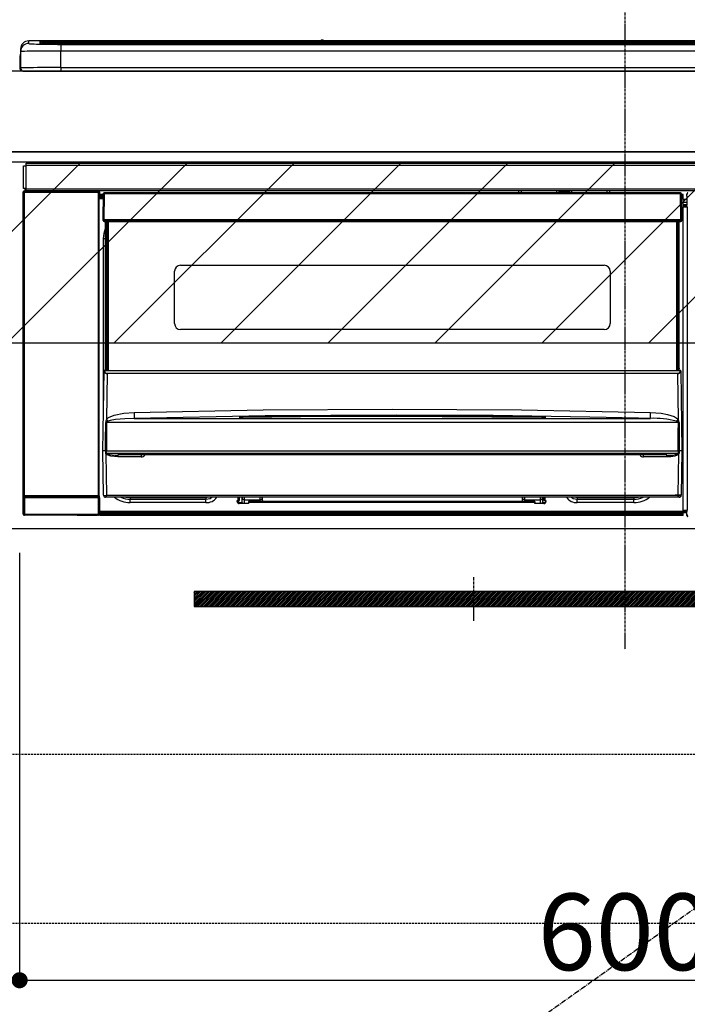
# Model space of a CAD drawing. Units: millimetres. Extents: x -109 to 26472, y -120 to 8847.
# Drawn here: x 18393 to 18724, y 2434 to 2922 of the extents above; entities that cross this region are included whole.
import ezdxf

# ---------------------------------------------------------------- set-up
doc = ezdxf.new("R2010")
doc.units = ezdxf.units.MM
doc.linetypes.add('CENTER', pattern=[2, 1.25, -0.25, 0.25, -0.25])
doc.linetypes.add('HIDDEN', pattern=[0.375, 0.25, -0.125])
doc.layers.get('DEFPOINTS').update_dxf_attribs({"color": 146})
for name, color, linetype in [('120-キャビネット（外）', 7, 'Continuous'), ('121-キャビネット（中）', 253, 'HIDDEN'), ('122-扉', 6, 'Continuous'), ('123-扉向き', 231, 'CENTER'), ('126-甲板', 2, 'Continuous'), ('142-把手', 4, 'Continuous'), ('150-機器', 8, 'Continuous'), ('160-文字', 254, 'Continuous'), ('180-補助', 161, 'Continuous')]:
    doc.layers.add(name, color=color, linetype=linetype)
doc.styles.add('KH001', font='txt')
doc.dimstyles.new('KH1xx015', dxfattribs={"dimscale": 10, "dimtxt": 3.8, "dimasz": 0.8, "dimexe": 0.3, "dimexo": 1.2, "dimgap": 0.5, "dimtad": 3, "dimdec": 1, "dimdsep": 46, "dimlunit": 6, "dimtxsty": 'KH001', "dimblk": 'DOT', "dimcen": 1, "dimdle": 1, "dimclrd": 256, "dimclre": 256, "dimclrt": 256, "dimadec": 0, "dimazin": 0, "dimtfac": 1, "dimtdec": 1, "dimtix": 1, "dimtmove": 2, "dimatfit": 3, "dimldrblk": 'CLOSEDBLANK', "dimfxl": 1, "dimtolj": 1, "dimtzin": 0, "dimlwd": -1, "dimlwe": -1, "dimarcsym": 0})
doc.dimstyles.new('KH1xx030', dxfattribs={"dimscale": 30, "dimtxt": 2, "dimasz": 0.6, "dimexe": 0.3, "dimexo": 1.2, "dimgap": 0.5, "dimtad": 3, "dimdec": 1, "dimdsep": 46, "dimlunit": 6, "dimtxsty": 'KH001', "dimblk": 'DOT', "dimcen": 1, "dimdle": 1, "dimclrd": 256, "dimclre": 256, "dimclrt": 256, "dimadec": 0, "dimazin": 0, "dimtfac": 1, "dimtdec": 1, "dimtix": 1, "dimtmove": 2, "dimatfit": 3, "dimldrblk": 'CLOSEDBLANK', "dimfxl": 1, "dimtolj": 1, "dimtzin": 0, "dimlwd": -1, "dimlwe": -1, "dimarcsym": 0})

# ---------------------------------------------------------------- blocks, each defined once
blk = doc.blocks.new('_Dot')
at = {"color": 0, "linetype": 'ByBlock', "lineweight": -2}
blk.add_line((-0.5, 0), (-1, 0), dxfattribs=at)
at = {"color": 0, "linetype": 'ByBlock', "const_width": 0.5}
blk.add_lwpolyline([(-0.25, 0, 1), (0.25, 0, 1)], format="xyb", close=True, dxfattribs=at)
blk = doc.blocks.new('*D592')
at = {"layer": 'DEFPOINTS', "transparency": 16777216}
for p, q in [((18393.42, 2657.74), (18393.42, 2442.62)), ((18993.42, 2645.74), (18993.42, 2442.62)), ((18401.42, 2445.62), (18985.42, 2445.62))]:
    blk.add_line(p, q, dxfattribs=at)
at = {"layer": 'DEFPOINTS', "color": 0, "transparency": 16777216}
for p in [(18393.42, 2669.74), (18993.42, 2657.74), (18993.42, 2445.62)]:
    blk.add_point(p, dxfattribs=at)
at = {"layer": 'DEFPOINTS', "transparency": 16777216, "xscale": 8, "yscale": 8, "zscale": 8, "rotation": 180}
blk.add_blockref('_Dot', (18393.42, 2445.62), dxfattribs=at)
at = {"layer": 'DEFPOINTS', "transparency": 16777216, "xscale": 8, "yscale": 8, "zscale": 8}
blk.add_blockref('_Dot', (18993.42, 2445.62), dxfattribs=at)
at = {"layer": 'DEFPOINTS', "transparency": 16777216, "insert": (18693.42, 2469.62), "char_height": 38, "attachment_point": 5, "style": 'KH001'}
blk.add_mtext('\\A1;600', dxfattribs=at)
blk = doc.blocks.new('_ClosedBlank')
at = {"color": 0, "linetype": 'ByBlock', "lineweight": -2}
for p, q in [((-1, 0.167), (0, 0)), ((-1, 0.167), (-1, -0.167)), ((0, 0), (-1, -0.167))]:
    blk.add_line(p, q, dxfattribs=at)
blk = doc.blocks.new('HT-F6S_S')
at = {"layer": '150-機器', "color": 161, "linetype": 'CENTER'}
blk.add_line((0, 49.1), (0, -286.92), dxfattribs=at)
at = {"layer": '150-機器', "color": 13, "linetype": 'Continuous'}
for p, q in [((-295.5, 13.68), (-295.5, 14.93)), ((-150.73, 14.93), (-295.5, 14.93)), ((-150.73, 14.93), (-295.5, 14.93)), ((-295.5, 14.93), (-295.5, 14.93)), ((-290, 14.71), (-290, 13.69)), ((-284.5, 14.86), (-284.5, 14.36)), ((-284.5, 14.86), (284.5, 14.86)), ((-150.69, 14.88), (-150.74, 14.89)), ((-150.74, 14.89), (-150.74, 14.89)), ((-150.52, 14.88), (-150.69, 14.88)), ((-150.28, 14.87), (-150.52, 14.88)), ((-150, 14.87), (-150.28, 14.87)), ((-149.72, 14.87), (-150, 14.87)), ((-149.48, 14.88), (-149.72, 14.87)), ((-149.31, 14.88), (-149.48, 14.88)), ((-149.26, 14.89), (-149.31, 14.88)), ((149.27, 14.93), (-149.27, 14.93)), ((149.27, 14.93), (-149.27, 14.93)), ((-149.26, 14.89), (-149.26, 14.89)), ((-299.5, 10.93), (-299.5, 9.68)), ((-290, 13.69), (-289.9, 13.68)), ((-289.9, 13.68), (-289.9, 13.68)), ((-289.5, 13.61), (-289.5, 14.21)), ((-289.5, 13.61), (-289.5, 14.21)), ((284.5, 14.36), (-284.5, 14.36)), ((-284.5, 13.83), (-284.5, 14.36)), ((234.74, 13.83), (-284, 13.83)), ((279.5, 13.42), (-279.5, 13.42)), ((-279.5, 13.42), (-279.5, 13.42)), ((279.5, 13.42), (-279.5, 13.42)), ((-279.5, 13.25), (-279.5, 9.93)), ((-279.5, 13.25), (279.5, 13.25)), ((-279.5, 1.75), (-279.5, 9.93)), ((279.5, 9.93), (-279.5, 9.93)), ((-253.25, 13.56), (-253.25, 13.42)), ((-241.25, 13.59), (-252.25, 13.59)), ((-240.25, 13.56), (-240.25, 13.42)), ((-240.25, 13.42), (-240.25, 13.56)), ((-219, 13.56), (-219, 13.42)), ((-207, 13.59), (-218, 13.59)), ((-206, 13.56), (-206, 13.42)), ((-206, 13.42), (-206, 13.56)), ((-200, 13.56), (-200, 13.42)), ((-169, 13.59), (-199, 13.59)), ((-168, 13.56), (-168, 13.42)), ((-168, 13.42), (-168, 13.56)), ((-162, 13.56), (-162, 13.42)), ((-150, 13.59), (-161, 13.59)), ((-149, 13.56), (-149, 13.42)), ((-149, 13.42), (-149, 13.56)), ((-120.66, 13.56), (-120.66, 13.42)), ((-108.66, 13.58), (-119.66, 13.58)), ((-107.66, 13.56), (-107.66, 13.42)), ((-107.66, 13.42), (-107.66, 13.56)), ((-101.66, 13.56), (-101.66, 13.42)), ((-89.66, 13.58), (-100.66, 13.58)), ((-88.66, 13.56), (-88.66, 13.42)), ((-88.66, 13.42), (-88.66, 13.56)), ((-82.66, 13.56), (-82.66, 13.42)), ((-70.66, 13.58), (-81.66, 13.58)), ((-69.66, 13.56), (-69.66, 13.42)), ((-69.66, 13.42), (-69.66, 13.56)), ((-63.66, 13.56), (-63.66, 13.42)), ((-32.66, 13.58), (-62.66, 13.58)), ((-31.66, 13.56), (-31.66, 13.42)), ((-31.66, 13.42), (-31.66, 13.56)), ((-25.66, 13.56), (-25.66, 13.42)), ((-13.66, 13.58), (-24.66, 13.58)), ((-12.66, 13.56), (-12.66, 13.42)), ((-12.66, 13.42), (-12.66, 13.56)), ((19.34, 13.56), (19.34, 13.42)), ((31.34, 13.58), (20.34, 13.58)), ((-299.9, 7.4), (-299.6, 7.4)), ((-299.9, 7.4), (-299.9, 1.5)), ((-299.6, 7.4), (-299.57, 7.73)), ((-299.6, 0.6), (-299.6, 7.4)), ((-299.57, 7.73), (-299.5, 7.97)), ((-299.5, 9.68), (-299.5, 1.5)), ((-298.4, 0), (-298, 0)), ((-298, 0), (298, 0)), ((-279.5, 1.75), (-279.5, 0)), ((-279.5, 1.75), (279.5, 1.75)), ((-298, -58.28), (-298, -46.98)), ((-298, -46.98), (-296.9, -46.98)), ((-296.9, -46.98), (-296.9, -58.28)), ((-296.9, -46.98), (-296.8, -46.98)), ((-296.8, -45.78), (296.8, -45.78)), ((-296.8, -46.88), (-296.8, -45.78)), ((296.8, -46.88), (-296.8, -46.88)), ((-296.8, -46.98), (-296.8, -46.88)), ((-296.9, -58.28), (-298, -58.28)), ((-297.37, -58.28), (-297.37, -59.48)), ((-297.31, -59.54), (-297.31, -58.28)), ((-297.14, -58.28), (-297.14, -59.56)), ((-296.8, -58.28), (-296.9, -58.28)), ((-296.8, -58.38), (-296.8, -58.28)), ((-296.8, -59.48), (-296.8, -58.38)), ((-296.8, -58.38), (296.8, -58.38)), ((-298.17, -59.98), (-298, -60.14)), ((-298.17, -219.91), (-298.17, -59.98)), ((-297.5, -60.14), (-298, -60.14)), ((-298, -60.14), (-298, -210.75)), ((-297.5, -59.64), (-297.67, -59.48)), ((-297.67, -59.48), (-297.37, -59.48)), ((-297.5, -60.14), (-297.5, -59.64)), ((-261, -59.64), (-297.5, -59.64)), ((-297.5, -60.14), (-261, -60.14)), ((-297.5, -210.75), (-297.5, -60.14)), ((-297.31, -59.54), (-297.37, -59.48)), ((296.8, -59.48), (-296.8, -59.48)), ((-296.15, -59.57), (-296.15, -59.48)), ((-295.45, -59.57), (-296.15, -59.57)), ((-295.45, -59.57), (-295.45, -59.48)), ((-295.37, -59.48), (-295.45, -59.57)), ((-292.34, -59.6), (-292.57, -59.49)), ((-291.31, -59.61), (-291.34, -59.61)), ((-290.2, -59.55), (-290.31, -59.6)), ((-290.2, -59.48), (-290.2, -59.55)), ((-286.2, -59.55), (-286.2, -59.48)), ((-286.09, -59.6), (-286.2, -59.55)), ((-285.06, -59.61), (-285.09, -59.61)), ((-283.83, -59.49), (-284.06, -59.6)), ((-275.35, -59.48), (-275.25, -59.53)), ((-275.25, -59.53), (-272.75, -59.53)), ((-272.75, -59.48), (-272.75, -59.53)), ((-265.75, -59.53), (-265.75, -59.48)), ((-265.75, -59.53), (-263.25, -59.53)), ((-263.25, -59.53), (-263.15, -59.48)), ((-262.42, -59.48), (-262.42, -59.56)), ((-262.41, -59.48), (-262.42, -59.56)), ((-261.92, -59.48), (-261.92, -59.57)), ((-261.92, -59.57), (-261.42, -59.57)), ((-261.42, -59.48), (-261.42, -59.57)), ((-260.92, -59.56), (-261, -59.64)), ((-261, -59.64), (-261, -60.14)), ((-260.5, -60.14), (-261, -60.14)), ((-261, -60.14), (-261, -210.75)), ((-260.83, -59.48), (-260.92, -59.56)), ((-260.92, -59.48), (-260.92, -59.56)), ((-260.5, -60.14), (-260.33, -59.98)), ((-260.5, -210.75), (-260.5, -60.14)), ((-260.1, -63.4), (-260.34, -63.4)), ((-260.33, -59.98), (-260.33, -63.4)), ((-258.6, -61.3), (-260.1, -61.3)), ((-260.1, -61.3), (-260.1, -61.9)), ((-260.1, -61.9), (-260.1, -62.3)), ((-258.61, -61.9), (-260.1, -61.9)), ((-260.1, -62.3), (-260.1, -62.9)), ((-258.62, -62.3), (-260.1, -62.3)), ((-258.63, -62.9), (-260.1, -62.9)), ((-260.1, -63.4), (-260.1, -62.9)), ((-258.63, -63.4), (-260.1, -63.4)), ((-258.6, -60.99), (-258.77, -73.6)), ((-258.45, -60.64), (-258.43, -60.66)), ((-258.44, -60.85), (-258.45, -60.99)), ((-258.39, -60.71), (-258.44, -60.85)), ((-258.43, -60.66), (-258.39, -60.71)), ((-258.27, -60.66), (-258.39, -60.71)), ((-258.1, -60.64), (-258.27, -60.66)), ((-258.1, -60.99), (-258.27, -73.6)), ((-258.1, -60.5), (-258.1, -60.64)), ((27.7, -60.5), (-258.1, -60.5)), ((-258.1, -60.64), (-258.1, -60.99)), ((27.7, -60.99), (-258.1, -60.99)), ((-52.5, -60.5), (-52.5, -59.48)), ((-51.3, -59.48), (-51.3, -60.5)), ((-35.5, -60.43), (-33.75, -60.43)), ((-35.5, -60.5), (-35.5, -60.43)), ((-33.75, -59.48), (-33.75, -60.5)), ((-32.55, -60.5), (-32.55, -59.48)), ((-27.45, -60.06), (-32.55, -60.06)), ((-27.45, -59.48), (-27.45, -60.5)), ((-26.25, -60.5), (-26.25, -59.48)), ((-26.25, -60.43), (-24.5, -60.43)), ((-24.5, -60.43), (-24.5, -60.5)), ((-8.7, -60.5), (-8.7, -59.48)), ((-7.5, -59.48), (-7.5, -60.5)), ((27.7, -60.99), (27.7, -60.5)), ((27.87, -73.6), (27.7, -60.99)), ((28.37, -73.6), (28.2, -60.99)), ((28.9, -61.3), (28.2, -61.3)), ((28.9, -61.9), (28.21, -61.9)), ((28.9, -62.3), (28.22, -62.3)), ((28.9, -62.9), (28.23, -62.9)), ((28.9, -63.4), (28.23, -63.4)), ((28.9, -61.9), (28.9, -61.3)), ((28.9, -62.3), (28.9, -61.9)), ((28.9, -62.9), (28.9, -62.3)), ((28.9, -63.4), (28.9, -62.9)), ((28.9, -218.4), (28.9, -63.4)), ((30.86, -62.01), (30.86, -60.96)), ((31.09, -61.19), (30.86, -60.96)), ((30.93, -62.08), (30.86, -62.01)), ((30.93, -66.48), (30.93, -62.08)), ((30.93, -63.7), (28.9, -63.7)), ((28.9, -65.1), (30.93, -65.1)), ((30.93, -66.3), (28.9, -66.3)), ((28.9, -66.8), (30.84, -66.8)), ((30.84, -67.01), (28.9, -67.01)), ((28.9, -67.1), (30.93, -67.1)), ((30.94, -67.6), (28.9, -67.6)), ((30.84, -66.58), (30.93, -66.48)), ((30.84, -67.01), (30.84, -66.58)), ((30.93, -67.1), (30.84, -67.01)), ((30.94, -67.6), (30.94, -217.9)), ((-258.77, -73.6), (-258.27, -73.6)), ((-258.63, -74.11), (-258.63, -73.6)), ((-258.27, -73.6), (-258.13, -73.6)), ((-258.13, -73.6), (27.73, -73.6)), ((-258.13, -73.6), (-258.13, -74.11)), ((-258.13, -74.11), (-258.13, -74.6)), ((-258.13, -74.11), (27.73, -74.11)), ((-258.13, -74.6), (27.73, -74.6)), ((-258.1, -80.44), (-257.4, -78.13)), ((-257.4, -147.36), (-257.4, -74.6)), ((-256.9, -74.6), (-256.9, -147.36)), ((-256.65, -148.5), (-256.65, -74.6)), ((-256.15, -74.6), (-256.15, -148.5)), ((25.75, -148.5), (25.75, -74.6)), ((26.25, -148.5), (26.25, -74.6)), ((26.5, -147.36), (26.5, -74.6)), ((27, -147.36), (27, -74.6)), ((27.73, -73.6), (27.87, -73.6)), ((27.73, -74.11), (27.73, -73.6)), ((27.73, -74.6), (27.73, -74.11)), ((27.87, -73.6), (28.37, -73.6)), ((28.23, -74.11), (28.23, -73.6)), ((-258.35, -83), (-258.1, -80.44)), ((-258.35, -163.62), (-258.35, -83)), ((-258.35, -83), (-257.4, -83)), ((-220.2, -96.35), (-10.2, -96.35)), ((-223.2, -125.25), (-223.2, -99.35)), ((-7.2, -99.35), (-7.2, -125.25)), ((-10.2, -128.25), (-220.2, -128.25)), ((-258.7, -188.5), (-258.15, -148.78)), ((-258.15, -148.78), (-258.14, -148.7)), ((-257.94, -148.5), (-257.95, -148.65)), ((-257.94, -148.5), (27.54, -148.5)), ((-257.94, -148.5), (-257.94, -148.5)), ((-257.4, -147.36), (-256.9, -147.36)), ((-257.4, -147.81), (-257.4, -147.36)), ((-256.9, -147.81), (-257.4, -147.81)), ((-257.4, -148.5), (-257.4, -147.81)), ((-256.66, -150.1), (-256.98, -172.82)), ((-256.9, -147.36), (-256.9, -147.81)), ((-256.9, -147.81), (-256.9, -148.5)), ((-256.66, -150.1), (-256.66, -149.96)), ((-256.66, -149.96), (26.26, -149.96)), ((26.26, -150.1), (-256.66, -150.1)), ((26.26, -150.1), (26.26, -149.96)), ((26.58, -172.82), (26.26, -150.1)), ((26.5, -147.36), (27, -147.36)), ((26.5, -147.81), (26.5, -147.36)), ((27, -147.81), (26.5, -147.81)), ((26.5, -148.5), (26.5, -147.81)), ((27, -147.36), (27, -147.81)), ((27, -148.5), (27, -147.81)), ((27.55, -148.65), (27.54, -148.5)), ((27.54, -148.5), (27.54, -148.5)), ((27.74, -148.7), (27.75, -148.78)), ((27.75, -148.78), (28.3, -188.5)), ((-255.88, -171.96), (-253.19, -170.8)), ((-253.19, -170.8), (-248.3, -169.77)), ((-248.3, -169.77), (-243.22, -169.38)), ((-243.22, -169.38), (-179.23, -168.17)), ((-189.21, -171.47), (-115.19, -170.92)), ((-179.23, -168.17), (-115.24, -167.76)), ((-113.25, -170.71), (-178.2, -171.11)), ((-115.24, -167.76), (-51.21, -168.17)), ((-115.19, -170.92), (-70.13, -171.13)), ((-65.25, -170.96), (-113.25, -170.71)), ((-17.25, -171.67), (-65.25, -170.96)), ((-51.21, -168.17), (12.82, -169.38)), ((12.77, -171.39), (12.78, -170.95)), ((12.78, -170.95), (12.79, -170.46)), ((12.79, -170.46), (12.8, -169.93)), ((12.8, -169.93), (12.82, -169.38)), ((12.82, -169.38), (18, -169.78)), ((18, -169.78), (21.24, -170.37)), ((21.24, -170.37), (24.43, -171.42)), ((-257.38, -183.3), (-257.33, -174.3)), ((-256.96, -174.2), (-257, -174.25)), ((-257, -174.25), (-257, -174.29)), ((-257, -174.29), (-257, -174.3)), ((26.6, -174.3), (-257, -174.3)), ((-257, -174.3), (-256.89, -183.29)), ((-256.98, -172.82), (-255.88, -171.96)), ((-256.92, -174.16), (-256.96, -174.2)), ((-256.56, -173.95), (-256.92, -174.16)), ((-256.05, -173.7), (-256.56, -173.95)), ((-255.03, -173.36), (-256.05, -173.7)), ((-252.52, -172.9), (-255.03, -173.36)), ((-247.83, -172.48), (-252.52, -172.9)), ((-243.14, -172.33), (-247.83, -172.48)), ((-178.2, -171.11), (-243.14, -172.33)), ((-243.14, -172.33), (12.74, -172.33)), ((-191.21, -171.75), (-191.21, -171.67)), ((-190.78, -171.83), (-190.87, -171.82)), ((-190.87, -171.82), (-190.87, -171.82)), ((-190.87, -171.82), (-190.82, -171.84)), ((-190.82, -171.84), (-190.78, -171.85)), ((-190.5, -171.86), (-190.78, -171.83)), ((-189.94, -171.88), (-190.5, -171.86)), ((-189.28, -171.88), (-189.94, -171.88)), ((-189.21, -171.88), (-189.28, -171.88)), ((-189.21, -171.5), (-189.21, -171.47)), ((-189.21, -171.57), (-189.21, -171.5)), ((-160.79, -171.55), (-189.21, -171.88)), ((-189.21, -171.67), (-189.21, -171.57)), ((-189.21, -171.79), (-189.21, -171.67)), ((-189.21, -171.87), (-189.21, -171.79)), ((-115.19, -171.34), (-160.79, -171.55)), ((-41.19, -171.88), (-115.19, -171.34)), ((-70.13, -171.13), (-41.19, -171.47)), ((-41.19, -171.47), (-41.19, -171.5)), ((-41.19, -171.5), (-41.19, -171.57)), ((-41.19, -171.57), (-41.19, -171.67)), ((-41.19, -171.67), (-41.19, -171.79)), ((-41.19, -171.79), (-41.19, -171.88)), ((-40.65, -171.88), (-41.19, -171.88)), ((-40.1, -171.87), (-40.65, -171.88)), ((-39.75, -171.85), (-40.1, -171.87)), ((-39.58, -171.83), (-39.75, -171.85)), ((-39.63, -171.86), (-39.57, -171.83)), ((-39.53, -171.82), (-39.58, -171.83)), ((-39.57, -171.83), (-39.53, -171.82)), ((-39.53, -171.82), (-39.53, -171.82)), ((-39.19, -171.67), (-39.19, -171.75)), ((6.75, -172.18), (-17.25, -171.67)), ((12.74, -172.33), (6.75, -172.18)), ((12.74, -172.33), (12.75, -172.24)), ((12.75, -172.04), (12.76, -171.76)), ((12.75, -172.24), (12.75, -172.04)), ((12.76, -171.76), (12.77, -171.39)), ((24.43, -171.42), (25.55, -172.01)), ((25.55, -172.01), (26.58, -172.82)), ((26.1, -173.91), (25.65, -173.7)), ((26.5, -174.15), (26.1, -173.91)), ((26.58, -174.22), (26.5, -174.15)), ((26.53, -179.49), (26.6, -174.3)), ((26.6, -174.26), (26.58, -174.22)), ((26.6, -174.3), (26.6, -174.26)), ((26.93, -174.3), (26.95, -179.5)), ((26.45, -188.49), (26.53, -179.49)), ((26.95, -179.5), (27.01, -188.49)), ((-257.41, -188.49), (-257.38, -183.3)), ((-256.89, -183.29), (-256.85, -188.49)), ((-258.39, -210.51), (-258.7, -188.5)), ((-257.41, -188.5), (-258.7, -188.5)), ((-257.4, -188.49), (-257.41, -188.49)), ((-257.41, -188.49), (-257.41, -188.49)), ((-257.41, -188.49), (-257.41, -188.49)), ((-257.41, -188.5), (-257.41, -188.49)), ((-257.4, -188.5), (-257.41, -188.5)), ((-257.41, -188.5), (-257.41, -188.5)), ((-257.39, -188.49), (-257.4, -188.49)), ((-257.4, -188.49), (-257.4, -188.49)), ((-257.4, -188.49), (-257.4, -188.49)), ((-257.4, -188.49), (-257.4, -188.49)), ((-257.4, -188.49), (-257.4, -188.49)), ((-257.39, -188.49), (-257.4, -188.5)), ((-257.31, -188.34), (-257.28, -188.25)), ((-257.31, -188.5), (-257.31, -188.34)), ((-257.31, -188.51), (-257.31, -188.5)), ((-257.31, -189.51), (-257.31, -188.51)), ((-257.28, -189.71), (-257.31, -189.51)), ((-257.28, -188.25), (-257.26, -188.18)), ((-257.18, -190), (-257.28, -189.71)), ((-257.26, -188.18), (-257.22, -188.13)), ((-257.22, -188.13), (-257.2, -188.1)), ((-257.2, -188.1), (-257.18, -188.09)), ((-257.18, -188.09), (-257.17, -188.09)), ((-257.18, -190), (-256.89, -210.51)), ((-256.58, -190.49), (-257.18, -190)), ((-257.17, -188.09), (-257.15, -188.09)), ((-257.15, -188.09), (-257.14, -188.1)), ((-257.14, -188.1), (-257.11, -188.12)), ((-257.11, -188.12), (-257.07, -188.2)), ((-257.07, -188.2), (-257.06, -188.22)), ((-257.06, -188.22), (-257.06, -188.51)), ((-257.06, -188.51), (-257.06, -189.51)), ((-257.06, -189.51), (26.66, -189.51)), ((-256.88, -188.49), (-256.89, -188.49)), ((-256.85, -188.5), (-256.88, -188.49)), ((-256.85, -188.49), (-256.85, -188.49)), ((-256.85, -188.49), (-256.85, -188.5)), ((-256.85, -188.5), (26.45, -188.5)), ((-254.76, -191.14), (-256.58, -190.49)), ((20.84, -190.5), (-251.24, -190.5)), ((-251.24, -190.5), (-251.24, -191.49)), ((-239.7, -190.5), (-239.7, -191.49)), ((9.3, -191.49), (9.3, -190.5)), ((20.84, -191.49), (20.84, -190.5)), ((26.6, -190.2), (25.95, -190.61)), ((26.45, -188.5), (26.45, -188.49)), ((26.45, -188.49), (26.45, -188.49)), ((26.45, -188.49), (26.46, -188.49)), ((26.46, -188.49), (26.46, -188.49)), ((26.46, -188.49), (26.47, -188.49)), ((26.47, -188.49), (26.48, -188.49)), ((26.48, -188.49), (26.48, -188.49)), ((26.48, -188.49), (26.49, -188.49)), ((26.49, -188.49), (26.49, -188.49)), ((26.49, -188.49), (26.5, -188.49)), ((26.49, -210.51), (26.78, -190)), ((26.78, -190), (26.6, -190.2)), ((26.66, -188.22), (26.71, -188.13)), ((26.66, -188.5), (26.66, -188.22)), ((26.66, -188.51), (26.66, -188.5)), ((26.66, -188.53), (26.66, -188.51)), ((26.66, -189.51), (26.66, -188.53)), ((26.71, -188.13), (26.73, -188.1)), ((26.73, -188.1), (26.75, -188.09)), ((26.75, -188.09), (26.76, -188.09)), ((26.76, -188.09), (26.78, -188.09)), ((26.78, -188.09), (26.79, -188.1)), ((26.79, -188.1), (26.82, -188.12)), ((26.82, -188.12), (26.87, -188.22)), ((26.87, -188.22), (26.91, -188.34)), ((26.91, -188.34), (26.91, -188.5)), ((26.91, -188.5), (26.91, -189.51)), ((26.99, -188.49), (26.99, -188.49)), ((26.99, -188.49), (27, -188.49)), ((27, -188.5), (26.99, -188.49)), ((27, -188.49), (27, -188.49)), ((27, -188.49), (27, -188.49)), ((27, -188.49), (27, -188.49)), ((27, -188.49), (27.01, -188.49)), ((27.01, -188.5), (27, -188.5)), ((27.01, -188.49), (27.01, -188.49)), ((27.01, -188.49), (27.01, -188.49)), ((27.01, -188.49), (27.01, -188.5)), ((28.3, -188.5), (27.01, -188.5)), ((27.01, -188.5), (27.01, -188.5)), ((28.3, -188.5), (27.99, -210.51)), ((-251.24, -191.49), (-254.76, -191.14)), ((-239.7, -191.49), (-251.24, -191.49)), ((20.84, -191.49), (9.3, -191.49)), ((22.85, -191.39), (20.84, -191.49)), ((24.84, -191.02), (22.85, -191.39)), ((25.95, -190.61), (24.84, -191.02)), ((-298.07, -219.82), (-298.07, -211.81)), ((-298.07, -211.81), (-297.57, -211.81)), ((-298, -210.75), (-298.06, -210.81)), ((-297.5, -210.75), (-298, -210.75)), ((-260.93, -211.81), (-297.57, -211.81)), ((-297.57, -211.81), (-297.57, -219.82)), ((-297.56, -211.31), (-297.5, -211.25)), ((-297.56, -211.31), (-260.94, -211.31)), ((-297.5, -210.75), (-297.5, -211.25)), ((-261, -210.75), (-297.5, -210.75)), ((-297.5, -211.25), (-261, -211.25)), ((-261, -211.25), (-261, -210.75)), ((-260.5, -210.75), (-261, -210.75)), ((-261, -211.25), (-260.94, -211.31)), ((-260.93, -211.81), (-260.43, -211.81)), ((-260.93, -219.82), (-260.93, -211.81)), ((-260.44, -210.81), (-260.5, -210.75)), ((-260.43, -211.81), (-260.43, -219.82)), ((-256.89, -211.5), (-257.39, -211.5)), ((-256.89, -210.51), (26.49, -210.51)), ((-256.89, -211.5), (-256.89, -210.51)), ((26.49, -211.5), (-256.89, -211.5)), ((-247.34, -211.51), (-247.39, -211.5)), ((-245.25, -211.72), (-247.34, -211.51)), ((-245.25, -211.5), (-245.25, -211.72)), ((-207.65, -211.72), (-245.25, -211.72)), ((-245.25, -211.72), (-245.25, -212.45)), ((-245.25, -212.45), (-207.65, -212.45)), ((-245.25, -214.1), (-245.25, -212.45)), ((-207.65, -214.1), (-245.25, -214.1)), ((-206.54, -211.5), (-207.65, -211.72)), ((-207.65, -211.5), (-207.65, -211.72)), ((-207.65, -211.72), (-207.65, -212.45)), ((-207.65, -212.45), (-205.56, -212.04)), ((-207.65, -214.1), (-207.65, -212.45)), ((-205.56, -212.04), (-204.76, -211.5)), ((-192.15, -213), (-191.65, -213)), ((-192.15, -213.6), (-192.15, -213)), ((-192.12, -213.13), (-191.79, -213.04)), ((-191.79, -213.04), (-191.4, -213)), ((-191.65, -213), (-191.65, -211.5)), ((-191.05, -213), (-191.65, -213)), ((-191.4, -214.1), (-191.4, -213)), ((-191.4, -214.1), (-189.64, -214.1)), ((-186.55, -214.6), (-191.15, -214.6)), ((-191.05, -213), (-191.05, -211.5)), ((-189.67, -211.71), (-189.67, -211.5)), ((-189.64, -214.12), (-189.67, -211.71)), ((-188.69, -211.5), (-188.67, -212.7)), ((-188.67, -212.7), (-180.7, -212.7)), ((-188.67, -212.7), (-188.67, -212.7)), ((-188.67, -212.7), (-188.64, -214.6)), ((-186.55, -213.5), (-186.55, -214.1)), ((-44.65, -213.5), (-186.55, -213.5)), ((-186.55, -214.1), (-186.55, -214.6)), ((-44.65, -214.1), (-186.55, -214.1)), ((-180.7, -212.7), (-180.7, -211.5)), ((-180.7, -213.5), (-180.7, -212.7)), ((-179.7, -211.5), (-179.7, -211.7)), ((-179.7, -211.7), (-179.7, -213.5)), ((-50.7, -211.7), (-50.7, -211.5)), ((-50.7, -213.5), (-50.7, -211.7)), ((-49.7, -211.5), (-49.7, -212.7)), ((-49.7, -212.7), (-41.73, -212.7)), ((-49.7, -212.7), (-49.7, -213.5)), ((-44.65, -213.5), (-44.65, -214.1)), ((-44.65, -214.6), (-44.65, -214.1)), ((-40.05, -214.6), (-44.65, -214.6)), ((-41.76, -214.6), (-41.73, -212.7)), ((-41.73, -212.7), (-41.71, -211.5)), ((-41.73, -212.7), (-41.73, -212.7)), ((-40.73, -211.71), (-40.76, -214.12)), ((-40.76, -214.1), (-39.18, -214.1)), ((-40.73, -211.5), (-40.73, -211.71)), ((-40.15, -211.5), (-40.15, -213)), ((-40.15, -213), (-39.55, -213)), ((-39.55, -211.5), (-39.55, -213)), ((-39.55, -213), (-39.05, -213)), ((-39.05, -213), (-39.05, -213.6)), ((-26.44, -211.5), (-25.64, -212.04)), ((-25.64, -212.04), (-23.55, -212.45)), ((-23.55, -211.72), (-24.66, -211.5)), ((-23.55, -211.5), (-23.55, -211.72)), ((4.55, -211.72), (-23.55, -211.72)), ((-23.55, -211.72), (-23.55, -212.45)), ((-23.55, -212.45), (4.55, -212.45)), ((-23.55, -214.1), (-23.55, -212.45)), ((4.55, -214.1), (-23.55, -214.1)), ((4.55, -211.5), (4.55, -211.72)), ((6.64, -211.51), (4.55, -211.72)), ((4.55, -211.72), (4.55, -212.45)), ((4.55, -214.1), (4.55, -212.45)), ((6.69, -211.5), (6.64, -211.51)), ((26.49, -211.5), (26.49, -210.51)), ((26.99, -211.5), (26.49, -211.5)), ((-298.17, -219.91), (-298.07, -219.82)), ((-298.07, -219.82), (-297.57, -219.82)), ((-297.57, -219.82), (-297.57, -220.32)), ((-297.57, -219.82), (-260.93, -219.82)), ((-260.93, -219.82), (-260.43, -219.82)), ((-260.93, -219.82), (-260.93, -220.32)), ((-260.43, -219.82), (-260.33, -219.91)), ((-260.34, -218.4), (-260.1, -218.4)), ((-260.33, -218.4), (-260.33, -219.91)), ((-260.1, -218.4), (28.9, -218.4)), ((-260.1, -218.9), (-260.1, -218.4)), ((-260.1, -218.9), (-260.1, -219.5)), ((28.9, -218.9), (-260.1, -218.9)), ((28.9, -219.5), (-260.1, -219.5)), ((-260.1, -219.5), (-260.1, -219.9)), ((28.9, -217.9), (30.94, -217.9)), ((28.9, -218.9), (28.9, -218.4)), ((30.93, -218.4), (28.9, -218.4)), ((28.9, -218.49), (30.84, -218.49)), ((28.9, -219.5), (28.9, -218.9)), ((28.9, -219.1), (30.84, -219.1)), ((28.9, -219.9), (28.9, -219.5)), ((30.93, -218.4), (30.84, -218.49)), ((30.84, -220.49), (30.84, -218.49)), ((-297.57, -220.32), (-297.67, -220.41)), ((-271.4, -220.41), (-297.67, -220.41)), ((-260.93, -220.32), (-297.57, -220.32)), ((-271.4, -220.5), (-271.4, -220.41)), ((-261.4, -220.5), (-271.4, -220.5)), ((-260.83, -220.41), (-261.4, -220.41)), ((-261.4, -220.41), (-261.4, -220.5)), ((-260.83, -220.41), (-260.93, -220.32)), ((28.9, -219.9), (-260.1, -219.9)), ((-260.1, -219.9), (-260.1, -220.5)), ((28.9, -220.5), (-260.1, -220.5)), ((28.9, -220.5), (28.9, -219.9)), ((30.84, -220.49), (31.2, -220.13))]:
    blk.add_line(p, q, dxfattribs=at)
for points in [[(-279.5, 9.93), (-281.99, 9.93), (-284.45, 9.92), (-286.83, 9.91), (-289.09, 9.9), (-291.2, 9.88), (-293.13, 9.86), (-294.85, 9.84), (-296.33, 9.81), (-297.55, 9.79), (-298.48, 9.76), (-299.12, 9.73), (-299.45, 9.7), (-299.5, 9.68)], [(-295.5, 13.68), (-295.38, 13.63), (-295.12, 13.59)], [(-295.12, 13.59), (-294.57, 13.54), (-293.78, 13.49), (-292.77, 13.44), (-291.55, 13.4), (-290.15, 13.36), (-288.57, 13.33), (-286.86, 13.3), (-285.03, 13.28), (-283.12, 13.27), (-281.14, 13.26), (-279.5, 13.25)], [(-279.5, 1.75), (-281.99, 1.75), (-284.45, 1.74), (-286.83, 1.73), (-289.09, 1.72), (-291.2, 1.7), (-293.13, 1.68), (-294.85, 1.66), (-296.33, 1.64), (-297.55, 1.61), (-298.48, 1.58), (-299.12, 1.55), (-299.45, 1.52), (-299.5, 1.5)], [(-297.67, -59.48), (-297.73, -59.49), (-297.79, -59.5), (-297.85, -59.52), (-297.91, -59.54), (-297.96, -59.58), (-298.01, -59.62), (-298.05, -59.66), (-298.09, -59.71), (-298.12, -59.77), (-298.14, -59.82), (-298.16, -59.88), (-298.16, -59.95), (-298.17, -59.98)], [(-297.31, -59.54), (-297.14, -59.56)], [(-297.14, -59.56), (-297.12, -59.56), (-297.08, -59.56), (-297.03, -59.56), (-296.96, -59.56), (-296.89, -59.57), (-296.8, -59.57), (-296.7, -59.57), (-296.59, -59.57), (-296.47, -59.57), (-296.35, -59.57), (-296.23, -59.57), (-296.15, -59.57)], [(-292.57, -59.49), (-292.58, -59.49), (-292.6, -59.49), (-292.64, -59.49), (-292.7, -59.49), (-292.77, -59.48), (-292.85, -59.48), (-292.94, -59.48), (-293.04, -59.48), (-293.15, -59.48), (-293.27, -59.48), (-293.39, -59.48), (-293.51, -59.48), (-293.57, -59.48)], [(-292.34, -59.6), (-292.33, -59.6), (-292.3, -59.61), (-292.26, -59.61), (-292.21, -59.61), (-292.14, -59.61), (-292.06, -59.61), (-291.97, -59.61), (-291.87, -59.61), (-291.76, -59.61), (-291.64, -59.61), (-291.52, -59.61), (-291.39, -59.61), (-291.34, -59.61)], [(-291.31, -59.61), (-291.18, -59.61), (-291.06, -59.61), (-290.94, -59.61), (-290.83, -59.61), (-290.72, -59.61), (-290.62, -59.61), (-290.54, -59.61), (-290.46, -59.61), (-290.4, -59.61), (-290.36, -59.61), (-290.32, -59.61), (-290.31, -59.6), (-290.31, -59.6)], [(-290.2, -59.55), (-290.19, -59.55), (-290.15, -59.56), (-290.07, -59.56), (-289.97, -59.56), (-289.84, -59.56), (-289.69, -59.56), (-289.51, -59.56), (-289.31, -59.57), (-289.09, -59.57), (-288.86, -59.57), (-288.62, -59.57), (-288.38, -59.57), (-288.13, -59.57), (-287.88, -59.57), (-287.63, -59.57), (-287.4, -59.57), (-287.18, -59.57), (-286.97, -59.56), (-286.78, -59.56), (-286.62, -59.56), (-286.48, -59.56), (-286.36, -59.56), (-286.28, -59.56), (-286.23, -59.55), (-286.2, -59.55), (-286.2, -59.55)], [(-286.09, -59.6), (-286.08, -59.6), (-286.06, -59.61), (-286.02, -59.61), (-285.96, -59.61), (-285.9, -59.61), (-285.81, -59.61), (-285.72, -59.61), (-285.62, -59.61), (-285.51, -59.61), (-285.39, -59.61), (-285.27, -59.61), (-285.15, -59.61), (-285.09, -59.61)], [(-285.06, -59.61), (-284.94, -59.61), (-284.81, -59.61), (-284.69, -59.61), (-284.58, -59.61), (-284.48, -59.61), (-284.38, -59.61), (-284.29, -59.61), (-284.22, -59.61), (-284.16, -59.61), (-284.11, -59.61), (-284.08, -59.61), (-284.06, -59.6), (-284.06, -59.6)], [(-282.83, -59.48), (-282.96, -59.48), (-283.08, -59.48), (-283.2, -59.48), (-283.31, -59.48), (-283.42, -59.48), (-283.51, -59.48), (-283.6, -59.48), (-283.67, -59.49), (-283.74, -59.49), (-283.78, -59.49), (-283.81, -59.49), (-283.83, -59.49), (-283.83, -59.49)], [(-272.75, -59.53), (-272.72, -59.54), (-272.64, -59.54), (-272.51, -59.54), (-272.32, -59.55), (-272.09, -59.55), (-271.81, -59.55), (-271.49, -59.56), (-271.14, -59.56), (-270.76, -59.56), (-270.35, -59.56), (-269.93, -59.56), (-269.5, -59.56), (-269.06, -59.56), (-268.63, -59.56), (-268.2, -59.56), (-267.79, -59.56), (-267.41, -59.56), (-267.05, -59.56), (-266.73, -59.55), (-266.45, -59.55), (-266.21, -59.55), (-266.01, -59.55), (-265.87, -59.54), (-265.79, -59.54), (-265.75, -59.53), (-265.75, -59.53)], [(-260.33, -59.98), (-260.34, -59.92), (-260.35, -59.86), (-260.37, -59.8), (-260.4, -59.74), (-260.43, -59.69), (-260.47, -59.64), (-260.51, -59.6), (-260.56, -59.56), (-260.62, -59.53), (-260.68, -59.51), (-260.74, -59.49), (-260.8, -59.48), (-260.83, -59.48)], [(31.36, -60.46), (31.3, -60.47), (31.24, -60.48), (31.18, -60.5), (31.12, -60.52), (31.07, -60.56), (31.02, -60.6), (30.98, -60.64), (30.94, -60.69), (30.91, -60.75), (30.89, -60.81), (30.87, -60.87), (30.86, -60.93), (30.86, -60.96)], [(30.94, -67.6), (30.94, -67.54), (30.94, -67.48), (30.94, -67.42), (30.94, -67.36), (30.94, -67.31), (30.94, -67.26), (30.94, -67.22), (30.94, -67.18), (30.94, -67.15), (30.93, -67.13), (30.93, -67.11), (30.93, -67.1), (30.93, -67.1)], [(-258.15, -148.78), (-258.14, -148.95), (-258.1, -149.11), (-258.05, -149.27), (-257.97, -149.42), (-257.87, -149.55), (-257.76, -149.68), (-257.62, -149.79), (-257.47, -149.89), (-257.31, -149.97), (-257.14, -150.03), (-256.96, -150.08), (-256.77, -150.1), (-256.66, -150.1)], [(-257.95, -148.65), (-257.94, -148.81), (-257.91, -148.97), (-257.86, -149.13), (-257.8, -149.28), (-257.71, -149.42), (-257.61, -149.54), (-257.49, -149.66), (-257.36, -149.75), (-257.22, -149.84), (-257.07, -149.9), (-256.92, -149.94), (-256.76, -149.96), (-256.66, -149.96)], [(26.26, -149.96), (26.43, -149.95), (26.59, -149.92), (26.74, -149.87), (26.89, -149.8), (27.02, -149.71), (27.15, -149.61), (27.26, -149.49), (27.35, -149.36), (27.43, -149.21), (27.49, -149.06), (27.52, -148.9), (27.54, -148.74), (27.55, -148.65)], [(26.26, -150.1), (26.45, -150.09), (26.63, -150.06), (26.81, -150.01), (26.98, -149.94), (27.14, -149.85), (27.28, -149.75), (27.41, -149.63), (27.52, -149.5), (27.61, -149.35), (27.67, -149.2), (27.72, -149.04), (27.74, -148.88), (27.75, -148.78)], [(-298.06, -210.81), (-298.06, -210.82), (-298.06, -210.84), (-298.06, -210.88), (-298.06, -210.93), (-298.07, -211), (-298.07, -211.08), (-298.07, -211.17), (-298.07, -211.27), (-298.07, -211.38), (-298.07, -211.5), (-298.07, -211.62), (-298.07, -211.75), (-298.07, -211.81)], [(-297.56, -211.31), (-297.56, -211.31), (-297.56, -211.32), (-297.56, -211.34), (-297.56, -211.37), (-297.57, -211.4), (-297.57, -211.44), (-297.57, -211.49), (-297.57, -211.54), (-297.57, -211.6), (-297.57, -211.65), (-297.57, -211.71), (-297.57, -211.78), (-297.57, -211.81)], [(-260.93, -211.81), (-260.93, -211.74), (-260.93, -211.68), (-260.93, -211.62), (-260.93, -211.57), (-260.93, -211.51), (-260.93, -211.47), (-260.93, -211.42), (-260.94, -211.39), (-260.94, -211.36), (-260.94, -211.33), (-260.94, -211.32), (-260.94, -211.31), (-260.94, -211.31)], [(-260.43, -211.81), (-260.43, -211.68), (-260.43, -211.56), (-260.43, -211.44), (-260.43, -211.33), (-260.43, -211.22), (-260.43, -211.13), (-260.43, -211.04), (-260.44, -210.97), (-260.44, -210.91), (-260.44, -210.86), (-260.44, -210.83), (-260.44, -210.81), (-260.44, -210.81)], [(-258.39, -210.51), (-258.38, -210.52), (-258.34, -210.52), (-258.29, -210.52), (-258.21, -210.52), (-258.1, -210.52), (-257.99, -210.52), (-257.85, -210.52), (-257.7, -210.52), (-257.53, -210.52), (-257.36, -210.52), (-257.18, -210.52), (-256.99, -210.51), (-256.89, -210.51)], [(-189.64, -214.12), (-189.63, -214.26), (-189.6, -214.39), (-189.56, -214.52), (-189.53, -214.6)], [(-40.87, -214.6), (-40.82, -214.47), (-40.79, -214.34), (-40.77, -214.21), (-40.76, -214.12)], [(26.49, -210.51), (26.68, -210.52), (26.86, -210.52), (27.04, -210.52), (27.21, -210.52), (27.37, -210.52), (27.52, -210.52), (27.64, -210.52), (27.75, -210.52), (27.85, -210.52), (27.92, -210.52), (27.96, -210.52), (27.99, -210.51), (27.99, -210.51), (27.97, -210.51), (27.92, -210.51), (27.86, -210.51), (27.77, -210.5), (27.66, -210.5), (27.53, -210.5), (27.39, -210.5), (27.23, -210.49), (27.07, -210.49), (26.89, -210.49), (26.7, -210.49), (26.52, -210.49), (26.33, -210.48), (26.15, -210.48), (25.97, -210.48), (25.8, -210.48), (25.64, -210.48), (25.49, -210.48), (25.36, -210.48), (25.24, -210.48), (25.15, -210.48), (25.08, -210.48), (25.03, -210.48), (25, -210.48), (24.99, -210.49)], [(30.93, -218.4), (30.93, -218.39), (30.93, -218.38), (30.94, -218.36), (30.94, -218.33), (30.94, -218.3), (30.94, -218.26), (30.94, -218.21), (30.94, -218.16), (30.94, -218.1), (30.94, -218.05), (30.94, -217.99), (30.94, -217.92), (30.94, -217.9)], [(-298.17, -219.91), (-298.16, -219.98), (-298.15, -220.04), (-298.13, -220.1), (-298.1, -220.15), (-298.07, -220.21), (-298.03, -220.25), (-297.99, -220.3), (-297.94, -220.33), (-297.88, -220.36), (-297.82, -220.39), (-297.76, -220.4), (-297.7, -220.41), (-297.67, -220.41)], [(-260.83, -220.41), (-260.77, -220.41), (-260.71, -220.4), (-260.65, -220.38), (-260.59, -220.35), (-260.54, -220.32), (-260.49, -220.28), (-260.45, -220.23), (-260.41, -220.18), (-260.38, -220.13), (-260.36, -220.07), (-260.34, -220.01), (-260.34, -219.95), (-260.33, -219.91)], [(30.84, -220.49), (30.84, -220.55), (30.85, -220.62), (30.87, -220.67), (30.9, -220.73), (30.93, -220.78), (30.97, -220.83), (31.02, -220.88), (31.07, -220.91), (31.12, -220.94), (31.18, -220.97), (31.24, -220.98), (31.3, -220.99), (31.34, -220.99)]]:
    blk.add_lwpolyline(points, dxfattribs=at)
for centre, radius, start, end in [((-295.5, 10.93), 4, 89.9901, 179.9901), ((-285.88, -37.56), 52.43, 88.4919, 94.5072), ((-290, 14.21), 0.5, 0.0098, 90.0092), ((-150, 14.59), 0.801, 22.0578, 157.9422), ((-295.5, 9.68), 4, 89.9899, 179.9907), ((-282.09, 117.05), 103.66, 265.6452, 271.4341), ((-285.56, -35.83), 50.2, 88.7936, 94.5052), ((-285.25, -34.02), 47.87, 88.5046, 94.4943), ((-252.5, 4.02), 9.57, 88.5045, 94.4944), ((-241, 4.01), 9.57, 85.5057, 91.4954), ((-218.25, 4.01), 9.57, 88.5047, 94.4942), ((-206.75, 4.01), 9.57, 85.5058, 91.4953), ((-199.25, 4.01), 9.57, 88.5047, 94.4943), ((-168.75, 4.01), 9.57, 85.5058, 91.4953), ((-161.25, 4.01), 9.57, 88.5049, 94.4941), ((-149.75, 4.01), 9.57, 85.5059, 91.4951), ((-119.91, 4.01), 9.57, 88.5047, 94.4944), ((-108.41, 4.01), 9.57, 85.5057, 91.4953), ((-100.91, 4.01), 9.57, 88.5047, 94.4943), ((-89.41, 4.01), 9.57, 85.5057, 91.4953), ((-81.91, 4.01), 9.57, 88.5047, 94.4943), ((-70.41, 4.01), 9.57, 85.5057, 91.4953), ((-62.91, 4.01), 9.57, 88.5046, 94.4944), ((-32.41, 4.01), 9.57, 85.5057, 91.4953), ((-24.91, 4.01), 9.57, 88.5047, 94.4943), ((-13.41, 4.01), 9.57, 85.5056, 91.4953), ((20.09, 4.01), 9.57, 88.5047, 94.4943), ((-297.9, 7.4), 2, 143.1305, 180), ((-298.4, 1.5), 1.5, 180.035, 216.8338), ((-298.4, 1.5), 1.5, 216.8699, 270), ((-298, 1.5), 1.5, 180, 270), ((-297.5, -60.14), 0.5, 90.0056, 179.9931), ((-262.05, -45.24), 14.33, 268.5004, 270.4998), ((-261.29, -44.94), 14.63, 269.5162, 271.475), ((-261, -60.14), 0.5, 0.0089, 89.9924), ((-258.1, -61), 0.5, 134.625, 179.25), ((-258.5, -62.64), 1.65, 88.5214, 93.6004), ((-258.1, -61), 0.5, 90, 134.625), ((-258.5, -89.6), 28.61, 89.2065, 89.9144), ((27.7, -61), 0.5, 0.75, 90), ((27.95, -70.54), 9.55, 88.4993, 91.5007), ((-258.13, -74.1), 0.5, 180.75, 270), ((-258.38, -64.55), 9.56, 268.5012, 271.4988), ((27.98, -64.55), 9.56, 268.5011, 271.4989), ((27.73, -74.1), 0.5, 270, 359.25), ((-220.2, -99.35), 3, 90, 180), ((-10.2, -99.35), 3, 0, 90), ((-220.2, -125.25), 3, 180, 270), ((-10.2, -125.25), 3, 270, 0), ((-257.97, -148.82), 0.178, 81.575, 167.8859), ((-257.94, -148.7), 0.2, 90, 179.2), ((27.54, -148.7), 0.2, 0.8, 90), ((27.57, -148.82), 0.178, 12.1162, 98.4245), ((2244.1, -108.32), 2488.07, 181.40639, 181.4743), ((-252.51, -174.65), 4.83, 157.6886, 175.8846), ((-260.14, -54.81), 119.52, 271.3449, 271.5022), ((-68.8, 23.5), 271.94, 226.2116, 226.4825), ((-189.62, -177.72), 6.26, 86.2907, 104.7712), ((-191.2, -172.67), 1, 57.1388, 90.8639), ((-189.8, -165.63), 6.28, 256.9605, 275.3441), ((-191.2, -172.75), 1, 64.7077, 90.8551), ((-40.78, -177.76), 6.3, 75.2912, 93.6468), ((-40.6, -165.69), 6.22, 264.5682, 283.1272), ((-39.2, -172.67), 1, 89.1357, 123.076), ((-39.2, -172.75), 1, 89.1438, 115.7359), ((14.59, -216.31), 44.02, 75.4484, 92.4041), ((-160.55, 22.4), 270.42, 313.5161, 313.7885), ((22, -174.68), 4.94, 4.3199, 22.1066), ((29.72, -55.3), 119.04, 268.4975, 268.6554), ((-257.63, -188.28), 0.318, 317.2242, 348.5744), ((-257.44, -250.44), 61.92, 89.6499, 89.8834), ((-257.46, -249.77), 60.26, 89.6265, 89.8608), ((-203.72, -258.83), 87.15, 127.5719, 127.835), ((-256.64, -188.14), 0.428, 190.1652, 233.6115), ((-256.7, -189.43), 0.368, 193.8288, 244.6451), ((-257.19, -160.87), 27.62, 270.6114, 270.6955), ((-252.51, -178.45), 12.12, 248.9542, 276.0362), ((-239.7, -189.49), 2, 270, 329.5371), ((9.3, -189.49), 2, 210.4629, 270), ((22.34, -180.19), 10.42, 261.7016, 293.308), ((26.45, -188.41), 0.0881, 271.2817, 301.5052), ((26.35, -189.47), 0.312, 290.3551, 351.1684), ((-25.48, -257.29), 85.19, 52.1634, 52.4326), ((26.05, -188.03), 0.638, 314.2553, 342.6819), ((27.04, -251.68), 63.19, 90.1154, 90.3444), ((27.06, -249.77), 60.25, 90.1392, 90.3735), ((25.8, -189.48), 1.11, 331.9641, 358.4367), ((27.19, -188.3), 0.284, 189.2474, 223.783), ((-297.56, -210.81), 0.5, 180.0089, 269.9911), ((-297.5, -210.75), 0.5, 180.0052, 270), ((-261, -210.75), 0.5, 270.0055, 359.9928), ((-260.94, -210.81), 0.5, 270.0069, 359.9965), ((-257.39, -210.5), 1, 180.8, 270), ((-245.54, -202.11), 11.99, 231.5104, 271.4081), ((-245.62, -202.93), 9.53, 244.0669, 272.1975), ((-207.24, -208.11), 6.01, 266.0601, 325.6439), ((-191.15, -213.6), 1, 180, 270), ((-191.9, -214.1), 0.5, 307.666, 0), ((-188.67, -211.7), 1, 180.8, 270), ((-180.7, -211.7), 1, 270, 0), ((-179.9, -213.43), 0.5, 0, 66.4218), ((-50.5, -213.43), 0.5, 113.5782, 180), ((-49.7, -211.7), 1, 180, 270), ((-41.73, -211.7), 1, 270, 359.2), ((-40.05, -213.6), 1, 270, 0), ((-23.96, -208.11), 6.01, 214.3564, 273.9396), ((4.92, -202.93), 9.53, 267.8026, 295.933), ((4.84, -202.11), 11.99, 268.5916, 308.4899), ((26.99, -210.5), 1, 270, 359.2), ((-297.57, -219.82), 0.5, 180.0077, 269.9941), ((-260.93, -219.82), 0.5, 270.0079, 359.9904)]:
    blk.add_arc(centre, radius, start, end, dxfattribs=at)
blk = doc.blocks.new('P256_277')
at = {"layer": '122-扉'}
h = blk.add_hatch(dxfattribs=at)
h.set_pattern_fill('ANSI31', color=256, scale=5, style=0)
h.set_pattern_definition([(45, (-289683.09336, 26709.8852), (-0.4419417382, 0.4419417382), [])])
h.paths.add_polyline_path([(-138.5, 7.5), (-138.5, 0), (138.5, 0), (138.5, 7.5)])
blk.add_lwpolyline([(-138.5, 7.5), (-138.5, 0), (138.5, 0), (138.5, 7.5)], close=True, dxfattribs=at)
at = {"layer": 'DEFPOINTS', "linetype": 'CENTER'}
for p, q in [((0, 14.55), (0, -7.05)), ((9.91, 3.75), (-9.91, 3.75))]:
    blk.add_line(p, q, dxfattribs=at)

msp = doc.modelspace()

# ---------------------------------------------------------------- hatches: boundary and pattern name
at = {"layer": '180-補助'}
h = msp.add_hatch(dxfattribs=at)
h.set_pattern_fill('ANSI31', color=13, scale=300, style=0)
h.set_pattern_definition([(45, (-382182.66, 16379.794), (-26.5165043, 26.5165043), [])])
h.paths.add_polyline_path([(18224.42, 2851.74), (19893.42, 2851.74), (19893.42, 2761.74), (18224.42, 2761.74)])

# ---------------------------------------------------------------- linework, layer by layer
at = {"layer": '120-キャビネット（外）', "color": 6}
msp.add_lwpolyline([(18993.42, 2856.74), (18243.42, 2856.74), (18243.42, 2136.74), (18993.42, 2136.74)], close=True, dxfattribs=at)
at = {"layer": '121-キャビネット（中）', "color": 13, "ltscale": 4}
msp.add_lwpolyline([(18274.42, 2557.74), (18962.42, 2557.74), (18962.42, 2473.74), (18274.42, 2473.74)], close=True, dxfattribs=at)
at = {"layer": '122-扉'}
msp.add_line((18243.42, 2669.74), (18993.42, 2669.74), dxfattribs=at)
at = {"layer": '123-扉向き', "ltscale": 2}
msp.add_line((18993.42, 2669.74), (18243.42, 2136.74), dxfattribs=at)
at = {"layer": '126-甲板'}
msp.add_lwpolyline([(19890.42, 2896.74), (18221.42, 2896.74), (18221.42, 2856.74), (19890.42, 2856.74)], close=True, dxfattribs=at)
at = {"layer": '180-補助', "color": 13}
msp.add_lwpolyline([(18224.42, 2851.74), (19893.42, 2851.74), (19893.42, 2761.74), (18224.42, 2761.74)], close=True, dxfattribs=at)

# ---------------------------------------------------------------- block references
at = {"layer": '142-把手'}
msp.add_blockref('P256_277', (18618.42, 2630.99), dxfattribs=at)
at = {"layer": '150-機器'}
msp.add_blockref('HT-F6S_S', (18693.42, 2896.74), dxfattribs=at)

# ---------------------------------------------------------------- dimensions: what is measured, and where the dimension line sits
at = {"layer": 'DEFPOINTS'}
dim = msp.add_linear_dim(base=(18993.42, 2445.62), p1=(18393.42, 2669.74), p2=(18993.42, 2657.74), dimstyle='KH1xx015', dxfattribs=at)
dim.commit()
dim.dimension.update_dxf_attribs({"geometry": '*D592', "text_midpoint": (18693.42, 2469.62)})

# ---------------------------------------------------------------- leaders
at = {"layer": '160-文字', "annotation_type": 0, "has_hookline": 1, "hookline_direction": 1, "text_width": 1397.06}
msp.add_leader([(18915.09, 2706.74), (18512.74, 1058.7), (18494.74, 1058.7)], dimstyle='KH1xx030', override={"dimgap": 0.5, "dimtad": 1}, dxfattribs=at)

doc.saveas('drawing.dxf')
